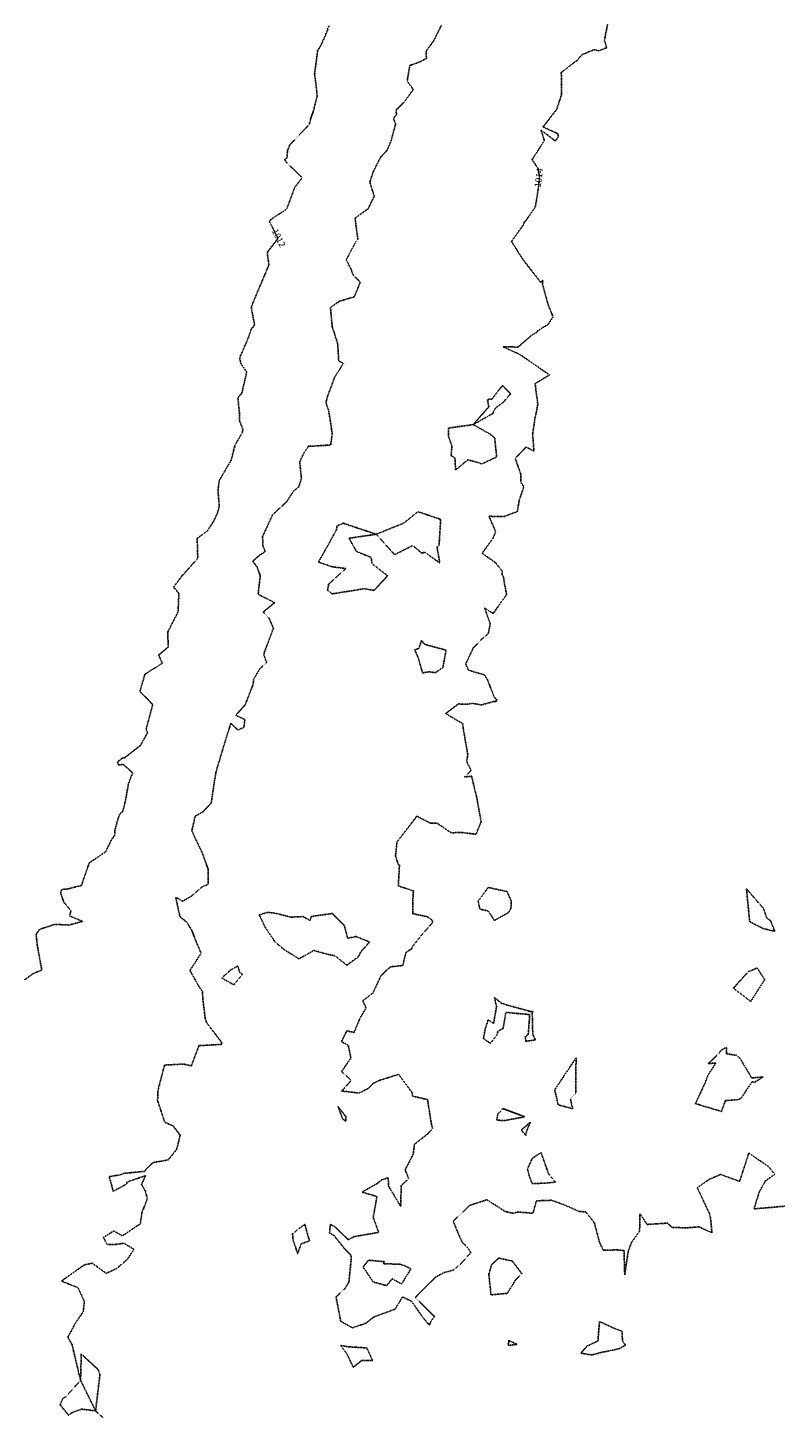
# Model space of a CAD drawing. Units: feet. Extents: x 2026946 to 2036683, y 13721141 to 13728098.
# Drawn here: x 2030293 to 2030652, y 13724712 to 13725372 of the extents above; entities that cross this region are included whole.
import ezdxf

# ---------------------------------------------------------------- set-up
doc = ezdxf.new("R2010")
doc.units = ezdxf.units.FT
doc.header["$MEASUREMENT"] = 0
doc.linetypes.add('HIDDEN2', pattern=[0.1875, 0.125, -0.0625])
for name, color, linetype in [('C-TOPO-ANNO', 21, 'Continuous'), ('C-TOPO-EG1228500', 1, 'Continuous'), ('CE-TOPO-ANNO-CONT', 21, 'Continuous'), ('CE-TOPO-MINR', 39, 'HIDDEN2')]:
    doc.layers.add(name, color=color, linetype=linetype)
doc.styles.add('SIMPLEX', font='simplex.shx')

# ---------------------------------------------------------------- blocks, each defined once
blk = doc.blocks.new('*U70')
at = {"layer": 'CE-TOPO-ANNO-CONT', "color": 21, "linetype": 'Continuous', "lineweight": -3, "insert": (2030411.81, 13725271.66, 1012), "char_height": 3, "width": 9.5229, "attachment_point": 5, "rotation": 296.94954, "style": 'SIMPLEX'}
blk.add_mtext('1012', dxfattribs=at)
blk = doc.blocks.new('*U71')
at = {"layer": 'CE-TOPO-ANNO-CONT', "color": 21, "linetype": 'Continuous', "lineweight": -3, "insert": (2030536.11, 13725300.42, 1014), "char_height": 3, "width": 9.6671, "attachment_point": 5, "rotation": 82.40643, "style": 'SIMPLEX'}
blk.add_mtext('1014', dxfattribs=at)
blk = doc.blocks.new('*U103')
at = {"layer": 'CE-TOPO-MINR', "color": 39, "linetype": 'HIDDEN2', "lineweight": -3}
for points, elevation in [([(2030489.52, 13725373.01), (2030485.92, 13725365.75), (2030482.17, 13725360.65), (2030482.32, 13725357.08), (2030478.41, 13725355.19), (2030474.41, 13725353.83), (2030473.19, 13725346.45), (2030476.08, 13725342.35), (2030471.43, 13725336.08), (2030468.01, 13725332.76), (2030468.03, 13725330.39), (2030467.07, 13725329.31), (2030466.73, 13725328.5), (2030467.69, 13725325.93), (2030465.49, 13725317.81), (2030463.57, 13725313.43), (2030461.28, 13725310.95), (2030460.66, 13725310.43), (2030457.16, 13725303.58), (2030455.41, 13725298.42), (2030457.54, 13725291.68), (2030454.6, 13725285.75), (2030448.39, 13725281.3), (2030449.74, 13725271.2), (2030448.96, 13725270.39), (2030444.19, 13725261.53), (2030446.72, 13725256.56), (2030447.36, 13725254.57), (2030450.85, 13725250.82), (2030448.07, 13725243.96), (2030441.02, 13725241.84), (2030436.74, 13725238.87), (2030436.97, 13725235.68), (2030437.62, 13725229.29), (2030438.47, 13725227.08), (2030440.14, 13725221.51), (2030440.66, 13725213.42), (2030442.91, 13725212.34), (2030438.68, 13725205.66), (2030435.53, 13725197.19), (2030434.64, 13725194.01), (2030434.9, 13725192.44), (2030435.88, 13725189.99), (2030437.56, 13725178.85), (2030436.81, 13725173.52), (2030427.09, 13725172.91), (2030426.38, 13725173.2), (2030425.9, 13725172.31), (2030424.16, 13725169.9), (2030422.1, 13725165.45), (2030422.92, 13725157.88), (2030421.66, 13725153.59), (2030419.27, 13725151.73), (2030415.84, 13725146.51), (2030409.3, 13725140.46), (2030409.16, 13725140.27), (2030409.05, 13725140.01), (2030404.44, 13725130), (2030404.67, 13725125.27), (2030405.76, 13725122.97), (2030402.94, 13725121.1), (2030399.82, 13725118.32), (2030401.86, 13725115.54), (2030403.34, 13725111.45), (2030402.38, 13725102.59), (2030410.21, 13725098.63), (2030404.74, 13725094.18), (2030407.57, 13725091.26), (2030409.61, 13725086.42), (2030405.76, 13725076.21), (2030405.16, 13725074.74), (2030405.11, 13725073.65), (2030406.41, 13725070.21), (2030403.2, 13725067.24), (2030400.2, 13725062.25), (2030399.99, 13725059.84), (2030396.19, 13725050.12), (2030391.76, 13725045.13), (2030396.12, 13725043.06), (2030395.71, 13725041.06), (2030395.73, 13725039.54), (2030392.72, 13725038.1), (2030389.4, 13725041.41), (2030385.85, 13725030.06), (2030382.3, 13725018.19), (2030381.34, 13725012.23), (2030380.18, 13725004.13), (2030380, 13725003.39), (2030379.35, 13725002.69), (2030375.93, 13724999.1), (2030372.42, 13724997.22), (2030370.86, 13724990.31), (2030372.2, 13724987.24), (2030375.63, 13724980.22), (2030378.6, 13724971.97), (2030378.61, 13724964.82), (2030376.1, 13724963.84), (2030375.22, 13724963.19), (2030370.62, 13724959.21), (2030366.43, 13724956.81), (2030364, 13724958.27), (2030363.24, 13724958.52), (2030365.15, 13724949.56), (2030368.47, 13724946.8), (2030370.87, 13724942.94), (2030372.69, 13724938.07), (2030375.24, 13724932.09), (2030369.95, 13724923.92), (2030374.3, 13724916.21), (2030375.86, 13724913.92), (2030376.14, 13724909.93), (2030377.21, 13724901.11), (2030377.82, 13724899.15), (2030384.99, 13724889.76), (2030385.1, 13724889.04), (2030384.66, 13724888.79), (2030374.22, 13724888.21), (2030370.62, 13724878.63), (2030366.82, 13724879.44), (2030357.85, 13724878.99), (2030354.72, 13724866.82), (2030354.58, 13724862.09), (2030357.94, 13724851.86), (2030361.93, 13724850.06), (2030365.31, 13724845.69), (2030364.09, 13724840.56), (2030363.49, 13724838.76), (2030359.62, 13724833.93), (2030352.34, 13724832.66), (2030349.08, 13724829.47), (2030348.37, 13724828.48), (2030338.74, 13724827.57), (2030336.77, 13724826.85), (2030331.66, 13724825.99), (2030333.51, 13724818.98), (2030339.89, 13724822.53), (2030339.99, 13724823.41), (2030348.87, 13724826.46), (2030346.95, 13724822.3), (2030348.83, 13724818.96), (2030349.73, 13724815.55), (2030347.15, 13724808.94), (2030346.38, 13724803.61), (2030337.78, 13724797.83), (2030333.77, 13724800.2), (2030328.79, 13724797.1), (2030330.65, 13724793.71), (2030335.19, 13724793.84), (2030338.56, 13724794.33), (2030343.37, 13724791.5), (2030340.33, 13724786.85), (2030335.28, 13724782.45), (2030330.22, 13724780.03), (2030323.48, 13724784.86), (2030319.71, 13724784.05), (2030308.86, 13724776.38), (2030316.77, 13724773.23), (2030319.79, 13724766.65), (2030319.25, 13724761.85), (2030315.86, 13724756.95), (2030311.97, 13724749.78), (2030313.96, 13724746.13), (2030314.59, 13724743.34), (2030317.98, 13724729.22), (2030310.85, 13724721.36), (2030309.52, 13724720.58), (2030308.27, 13724717.57), (2030312.31, 13724712.64), (2030313.82, 13724713.85), (2030318.47, 13724715.55), (2030325.1, 13724714.75), (2030328.46, 13724711.62)], 1013), ([(2030568.42, 13725373.48), (2030566.91, 13725365.75), (2030567.98, 13725362.26), (2030564.18, 13725360.77), (2030562.03, 13725361.31), (2030556.17, 13725358.92), (2030553.63, 13725355.88), (2030552.56, 13725355.24), (2030548.18, 13725351.83), (2030546.41, 13725350.49), (2030546.52, 13725346.07), (2030546.47, 13725339.88), (2030544.21, 13725332.94), (2030537.72, 13725324.55), (2030544.8, 13725321.42), (2030544.92, 13725319.88), (2030543.6, 13725317.93), (2030536.76, 13725323.12), (2030538.37, 13725318.14), (2030532.55, 13725309.1), (2030535.36, 13725304.87), (2030536.11, 13725300.42), (2030534.88, 13725291.18), (2030534.02, 13725286.53), (2030529.63, 13725280.16), (2030528.68, 13725279.17), (2030528.54, 13725278.33), (2030522.75, 13725270.22), (2030528.16, 13725261.66), (2030536.38, 13725251.12), (2030536.73, 13725250.86), (2030537.6, 13725251.7), (2030537.71, 13725250.63), (2030537.44, 13725250.08), (2030540.25, 13725239.99), (2030542.49, 13725234.4), (2030540.18, 13725230.88), (2030535.04, 13725227.64), (2030534.84, 13725227.07), (2030532.62, 13725225.85), (2030525.85, 13725220.05), (2030518.73, 13725220.16), (2030526.57, 13725216.64), (2030540.81, 13725206.8), (2030533.97, 13725202.7), (2030534.67, 13725197.15), (2030535.26, 13725192.92), (2030534.33, 13725188.02), (2030534.07, 13725187.2), (2030532.79, 13725178.76), (2030533.41, 13725170.67), (2030529.65, 13725172.57), (2030524.54, 13725167.17), (2030527.11, 13725159.77), (2030527.24, 13725155.74), (2030528.61, 13725153.72), (2030526.4, 13725147.19), (2030525.52, 13725141.89), (2030518.98, 13725139.49), (2030512.02, 13725139.68), (2030515.22, 13725132.37), (2030513.88, 13725129.05), (2030508.8, 13725122.08), (2030515.25, 13725117.55), (2030518.24, 13725113.71), (2030518.29, 13725112.02), (2030518.93, 13725110.77), (2030519.45, 13725107.44), (2030520.44, 13725102.49), (2030514.05, 13725093.52), (2030509.99, 13725096.05), (2030512.64, 13725088.59), (2030511.7, 13725083.87), (2030508.65, 13725081.36), (2030504.56, 13725077.09), (2030500.94, 13725069.45), (2030502.36, 13725066.53), (2030509.8, 13725064.34), (2030511.32, 13725062.04), (2030514.65, 13725053.5), (2030515.74, 13725052.72), (2030515.54, 13725051.77), (2030514.39, 13725051.7), (2030508.47, 13725050.06), (2030504.07, 13725050.83), (2030501.88, 13725050.4), (2030497.45, 13725050.52), (2030491.47, 13725045.94), (2030499.59, 13725041.19), (2030499.69, 13725040.11), (2030499.75, 13725039.26), (2030501.97, 13725026.39), (2030501.45, 13725023.06), (2030503.58, 13725018.85), (2030500.3, 13725015.83), (2030503.82, 13725016.2), (2030505.26, 13725009.95), (2030506.09, 13725006.78), (2030508.32, 13724994.56), (2030505.89, 13724988.62), (2030498.65, 13724989.5), (2030494.11, 13724989.29), (2030487.25, 13724993.96), (2030484.28, 13724993.85), (2030477.79, 13724997.2), (2030468.35, 13724985), (2030467.64, 13724978.22), (2030469.05, 13724974.05), (2030469.51, 13724974.11), (2030468.98, 13724964.05), (2030476.14, 13724961.73), (2030475.84, 13724957.03), (2030475.88, 13724950.88), (2030482.79, 13724949.44), (2030484.51, 13724948.25), (2030485.23, 13724947.44), (2030485, 13724946.41), (2030480.11, 13724940.82), (2030475.73, 13724935.37), (2030475.15, 13724934), (2030474.26, 13724933.62), (2030472.52, 13724932.32), (2030471.08, 13724926.3), (2030465.15, 13724925.63), (2030460.75, 13724921.47), (2030456.89, 13724913.2), (2030452.07, 13724909.53), (2030453.65, 13724906.09), (2030450.71, 13724901.18), (2030447.92, 13724894.5), (2030444.48, 13724895.22), (2030441.96, 13724890.14), (2030445.19, 13724888.28), (2030446.45, 13724882.3), (2030442, 13724875.9), (2030446.63, 13724871.73), (2030442.08, 13724866.65), (2030450.37, 13724865.67), (2030454.69, 13724867.88), (2030457.09, 13724870.32), (2030458.29, 13724870.92), (2030459.19, 13724871.42), (2030469.12, 13724874.61), (2030475.45, 13724865.97), (2030475.73, 13724864.25), (2030482.85, 13724862.59), (2030484.66, 13724851.15), (2030485.21, 13724848.94), (2030484.36, 13724847.84), (2030482.74, 13724846.13), (2030476.58, 13724841.3), (2030476.08, 13724836.68), (2030472.21, 13724829.19), (2030473.88, 13724824.99), (2030470.35, 13724821.78), (2030470.1, 13724811.93), (2030464.39, 13724821.34), (2030464.12, 13724825.46), (2030460.92, 13724824.36), (2030458.97, 13724822.73), (2030451.75, 13724818.65), (2030458.8, 13724816.52), (2030457.04, 13724806.69), (2030459.61, 13724799.52), (2030448.02, 13724797.47), (2030445.13, 13724796.07), (2030438.61, 13724802.34), (2030436.67, 13724803.3), (2030436.3, 13724799.22), (2030438.3, 13724798.14), (2030443.55, 13724791.6), (2030446.59, 13724788.59), (2030446.57, 13724786.66), (2030445.46, 13724775.84), (2030443.64, 13724772.84), (2030439.32, 13724768.8), (2030439.71, 13724767.18), (2030441.57, 13724757.35), (2030447.06, 13724754.17), (2030453.56, 13724756.33), (2030457.26, 13724759.31), (2030467.46, 13724763.05), (2030470.92, 13724768.82), (2030475.27, 13724766.79), (2030480.61, 13724759.12), (2030483.7, 13724755.46), (2030484.46, 13724757.23), (2030486.26, 13724759.72), (2030485.48, 13724760.11), (2030477.02, 13724768.56), (2030486.81, 13724778.35), (2030490.55, 13724780.32), (2030495.08, 13724781.58), (2030498.76, 13724784.69), (2030503.44, 13724789.93), (2030501.4, 13724792.94), (2030499.44, 13724794.61), (2030497.27, 13724799.4), (2030495.05, 13724804.85), (2030502.95, 13724812.36), (2030511.03, 13724815.01), (2030519.78, 13724809.42), (2030523.48, 13724808.58), (2030525.66, 13724809.2), (2030532.98, 13724808.58), (2030534.61, 13724814.5), (2030541.8, 13724814.76), (2030548.31, 13724812.38), (2030554.9, 13724809.42), (2030557.99, 13724809.29), (2030562.06, 13724804.12), (2030564.57, 13724794.77), (2030566.32, 13724791.09), (2030573.11, 13724791.16), (2030576.22, 13724790.86), (2030576.55, 13724779.41), (2030578.19, 13724790.37), (2030579.64, 13724794.49), (2030583.64, 13724800.06), (2030583.73, 13724808.39), (2030587.21, 13724803.29), (2030597, 13724803.9), (2030599.03, 13724801.8), (2030606.42, 13724801.7), (2030611.85, 13724802.12), (2030618.02, 13724799.29), (2030617.25, 13724806.86), (2030616.86, 13724808.36), (2030611.02, 13724820.71), (2030616.7, 13724824.7), (2030622.1, 13724827), (2030631.15, 13724823.74), (2030635.53, 13724837.2), (2030644.98, 13724830.69), (2030647.86, 13724827.1), (2030643.36, 13724823.93), (2030640.54, 13724818.9), (2030637.99, 13724810.67), (2030652.76, 13724811.96)], 1014), ([(2030436.18, 13725372.64), (2030435.35, 13725371.55), (2030435.47, 13725370.82), (2030432.29, 13725363.6), (2030430.64, 13725360.85), (2030429.17, 13725349.67), (2030429.89, 13725344.33), (2030430.44, 13725339.22), (2030428.49, 13725331.77), (2030427.32, 13725328.62), (2030426.67, 13725325.83), (2030417.28, 13725315.97), (2030417.11, 13725315.26), (2030416.26, 13725313.33), (2030416.12, 13725309.93), (2030414.9, 13725309.15), (2030416.07, 13725307.46), (2030423.32, 13725300.51), (2030419.75, 13725295.89), (2030415.89, 13725285.56), (2030408.6, 13725280.81), (2030407.68, 13725279.78), (2030408.41, 13725278.35), (2030411.81, 13725271.66), (2030406.77, 13725265.15), (2030406.8, 13725263.76), (2030407.51, 13725259.11), (2030402.46, 13725247.22), (2030399.14, 13725239.26), (2030399.12, 13725238.6), (2030400.61, 13725230.86), (2030400.04, 13725229.43), (2030399.33, 13725229.21), (2030397.51, 13725224.05), (2030393.59, 13725214.94), (2030394.07, 13725212.37), (2030396.91, 13725208.14), (2030394.6, 13725198.15), (2030392.73, 13725195.99), (2030393.57, 13725187.51), (2030393.42, 13725185.23), (2030395.15, 13725180.92), (2030394.76, 13725179.22), (2030394.36, 13725178.74), (2030391.37, 13725173.45), (2030389.45, 13725166.12), (2030387.87, 13725163.48), (2030383.85, 13725156.65), (2030383.25, 13725151.87), (2030383.89, 13725144.32), (2030383.05, 13725141.2), (2030381.25, 13725137.37), (2030378.09, 13725132.55), (2030373.38, 13725129.2), (2030373.67, 13725119.71), (2030365.87, 13725111), (2030362.14, 13725105.98), (2030364.74, 13725103.03), (2030364.26, 13725094.13), (2030361.55, 13725088.91), (2030359.38, 13725084.63), (2030359.65, 13725077.6), (2030355.08, 13725073.75), (2030356.82, 13725069.85), (2030348.53, 13725064.65), (2030346.15, 13725056.36), (2030349.25, 13725053.41), (2030352.25, 13725050.19), (2030349.12, 13725038.67), (2030349.81, 13725036.84), (2030346.43, 13725030.8), (2030338.95, 13725024.99), (2030337.75, 13725024.75), (2030335.45, 13725022.93), (2030336.06, 13725021.47), (2030338.24, 13725021.83), (2030342.73, 13725017.76), (2030340.72, 13725012.7), (2030339.3, 13725004.51), (2030337.96, 13724999.39), (2030336.61, 13724998.23), (2030335.73, 13724995.87), (2030334.17, 13724990.15), (2030334.37, 13724988.38), (2030332.66, 13724986.04), (2030329.86, 13724980.27), (2030322.09, 13724974.99), (2030318.98, 13724966.08), (2030318.54, 13724964.35), (2030311.26, 13724962.48), (2030309.41, 13724962.53), (2030308.53, 13724961.51), (2030308.6, 13724960.37), (2030309.99, 13724956.39), (2030313.44, 13724952.24), (2030312.7, 13724949.91), (2030318.86, 13724947.21), (2030312.41, 13724945.5), (2030305.74, 13724945.82), (2030298.65, 13724943.5), (2030297.3, 13724941.77), (2030296.88, 13724940.82), (2030297.4, 13724935.88), (2030299.54, 13724924.17), (2030295.16, 13724922.26), (2030291.38, 13724919.47)], 1012)]:
    blk.add_lwpolyline(points, dxfattribs=dict(at, elevation=elevation))
for points, elevation in [([(2030511.3, 13725195.1), (2030511.97, 13725191.69), (2030504.53, 13725183.22), (2030514.01, 13725188.57), (2030514.31, 13725189.85), (2030515.43, 13725191.35), (2030518.69, 13725193.69), (2030522.31, 13725197.82), (2030518.58, 13725201.71), (2030516.94, 13725199.93), (2030513.57, 13725195.4), (2030511.3, 13725195.1)], 1014), ([(2030512.94, 13725178.46), (2030504.53, 13725183.22), (2030492.89, 13725181.55), (2030492.8, 13725177.62), (2030494.47, 13725172.98), (2030494, 13725168.42), (2030495.87, 13725167.45), (2030496.18, 13725161.64), (2030502.03, 13725166.56), (2030508.72, 13725164.6), (2030515.7, 13725167.85), (2030514.77, 13725176.84), (2030512.94, 13725178.46)], 1014), ([(2030489.1, 13725138.19), (2030478.28, 13725141.85), (2030471.46, 13725136.38), (2030458.47, 13725131.14), (2030442.78, 13725136.37), (2030439.79, 13725135.04), (2030439.58, 13725133.26), (2030435.51, 13725125.94), (2030431.22, 13725118.28), (2030431.1, 13725117.86), (2030437.6, 13725115.67), (2030444, 13725114.83), (2030435.86, 13725107.42), (2030435.35, 13725104.53), (2030437.51, 13725102.82), (2030448.75, 13725104.6), (2030452.79, 13725105.3), (2030457.42, 13725104.44), (2030463.9, 13725111.41), (2030456.41, 13725117.17), (2030456.07, 13725120.15), (2030450.96, 13725122.16), (2030448.99, 13725123.04), (2030445.55, 13725129.22), (2030458.47, 13725131.14), (2030467.23, 13725121.42), (2030475.82, 13725125.8), (2030480.15, 13725122.11), (2030481.6, 13725122.58), (2030488.66, 13725117.49), (2030487.36, 13725125.17), (2030488.33, 13725125.97), (2030489.1, 13725138.19)], 1014), ([(2030481.61, 13725078.8), (2030480.01, 13725080.59), (2030478.68, 13725076.82), (2030476.7, 13725076.38), (2030478.25, 13725072.92), (2030479.17, 13725069.84), (2030480.46, 13725065.28), (2030483.49, 13725065.8), (2030486.67, 13725065.41), (2030490.15, 13725067.87), (2030491.67, 13725076.06), (2030481.61, 13725078.8)], 1014), ([(2030522.43, 13724953.18), (2030522.68, 13724956.77), (2030520.62, 13724961.42), (2030511.69, 13724963.35), (2030506.91, 13724956.85), (2030507.69, 13724953.12), (2030511.75, 13724952.1), (2030514.61, 13724947.7), (2030521.35, 13724951.42), (2030522.43, 13724953.18)], 1014), ([(2030642.25, 13724943.85), (2030647.86, 13724942.57), (2030645.75, 13724947.72), (2030644.15, 13724948.72), (2030642.39, 13724953.49), (2030634.39, 13724962.72), (2030635.94, 13724947.13), (2030642.25, 13724943.85)], 1014), ([(2030444.91, 13724939.16), (2030443.3, 13724945.28), (2030437.65, 13724951), (2030427.6, 13724949.53), (2030427, 13724947.69), (2030423.71, 13724949.52), (2030417.93, 13724949.26), (2030410.08, 13724951.21), (2030406.82, 13724951.48), (2030402.85, 13724950.34), (2030405.8, 13724944.3), (2030410.36, 13724937.51), (2030414.75, 13724933.8), (2030421.77, 13724929.45), (2030428.89, 13724933.44), (2030436.5, 13724931.34), (2030438.88, 13724930.91), (2030444.53, 13724926.41), (2030450.03, 13724930.5), (2030451.2, 13724932.89), (2030455.34, 13724937.45), (2030448.78, 13724940.08), (2030444.91, 13724939.16)], 1014), ([(2030390.86, 13724917.13), (2030394.91, 13724922.13), (2030393.56, 13724923.13), (2030392.67, 13724925.99), (2030389.55, 13724924.33), (2030385, 13724920.36), (2030390.86, 13724917.13)], 1013), ([(2030635.23, 13724923.32), (2030628.17, 13724915.49), (2030636.48, 13724909.2), (2030643.06, 13724919.63), (2030639.5, 13724925.09), (2030635.23, 13724923.32)], 1014), ([(2030515.84, 13724893.22), (2030516.34, 13724895.08), (2030518.77, 13724896.43), (2030520.05, 13724904), (2030531.42, 13724902.97), (2030530.72, 13724893.6), (2030529.29, 13724892.53), (2030529.56, 13724890.23), (2030533.16, 13724890.78), (2030534.14, 13724891.08), (2030532.87, 13724893.48), (2030532.6, 13724903.72), (2030533.02, 13724904.37), (2030532.04, 13724904.4), (2030531.46, 13724904.51), (2030518.14, 13724908.23), (2030514.62, 13724911.05), (2030515.63, 13724906.84), (2030514.26, 13724898.73), (2030511.65, 13724900.4), (2030510.18, 13724895.94), (2030509.44, 13724891.54), (2030512.79, 13724889.31), (2030515.84, 13724893.22)], 1014), ([(2030629.71, 13724883.61), (2030624.9, 13724884.35), (2030624.87, 13724887.47), (2030622.3, 13724885.94), (2030621.31, 13724884.49), (2030616.36, 13724879.78), (2030619.83, 13724879.84), (2030616.06, 13724874.14), (2030614.97, 13724871.02), (2030610.17, 13724860.67), (2030622.47, 13724856.97), (2030624.43, 13724862.14), (2030630.36, 13724862.53), (2030631.83, 13724863.23), (2030637.08, 13724871.08), (2030638.19, 13724870.77), (2030642.38, 13724873.37), (2030636.9, 13724872.86), (2030631.37, 13724882.16), (2030629.71, 13724883.61)], 1014), ([(2030543.28, 13724867.22), (2030544.97, 13724860.09), (2030551.8, 13724858.26), (2030550.74, 13724863.08), (2030553.31, 13724865.59), (2030553.42, 13724882.41), (2030543.28, 13724867.22)], 1014), ([(2030444.14, 13724854.33), (2030440.26, 13724859.32), (2030442.49, 13724853.5), (2030443.96, 13724852.26), (2030444.14, 13724854.33)], 1014), ([(2030517.1, 13724856.47), (2030516.36, 13724855.93), (2030515.75, 13724852.85), (2030519.35, 13724852.6), (2030529.06, 13724854.44), (2030518.6, 13724858.32), (2030517.1, 13724856.47)], 1014), ([(2030527.42, 13724848.11), (2030529.49, 13724845.56), (2030529.99, 13724847.82), (2030531.7, 13724851.81), (2030527.42, 13724848.11)], 1014), ([(2030530.37, 13724829.52), (2030531.38, 13724825.74), (2030532.55, 13724822.68), (2030539.09, 13724822.92), (2030543.59, 13724823.37), (2030540.35, 13724827.32), (2030536.81, 13724837.43), (2030532.58, 13724834.67), (2030530.37, 13724829.52)], 1014), ([(2030422.75, 13724794.03), (2030426.76, 13724795.48), (2030424.54, 13724803.26), (2030421.43, 13724801.07), (2030418.72, 13724798.82), (2030418.88, 13724796.21), (2030421.13, 13724789.41), (2030422.75, 13724794.03)], 1014), ([(2030469.93, 13724784.33), (2030462.13, 13724784.63), (2030462.18, 13724785.62), (2030454.82, 13724786.29), (2030452.22, 13724783.04), (2030456.3, 13724777.1), (2030456.83, 13724776), (2030463.42, 13724774.22), (2030466.02, 13724777.47), (2030470.49, 13724774.96), (2030474.95, 13724782.21), (2030472.13, 13724783.59), (2030469.93, 13724784.33)], 1014), ([(2030513.03, 13724769.84), (2030520.79, 13724770.56), (2030524.69, 13724776.95), (2030527.69, 13724779.85), (2030523.15, 13724785.87), (2030516.71, 13724787.31), (2030513.18, 13724784.04), (2030511.96, 13724779.56), (2030513.03, 13724769.84)], 1014), ([(2030558.68, 13724745.51), (2030555.71, 13724742.15), (2030560.87, 13724741.29), (2030566.08, 13724742.67), (2030569.56, 13724743.26), (2030574.05, 13724744.33), (2030576.94, 13724745.9), (2030575.52, 13724747.78), (2030575.22, 13724752.54), (2030571.47, 13724753.99), (2030564.56, 13724757.15), (2030563.83, 13724747.91), (2030558.68, 13724745.51)], 1014), ([(2030445.55, 13724745.13), (2030441.57, 13724745.77), (2030444.29, 13724742.14), (2030445.38, 13724740), (2030447.56, 13724735.42), (2030451.45, 13724738.58), (2030456.78, 13724738.59), (2030453.96, 13724744.63), (2030445.55, 13724745.13)], 1014), ([(2030522.49, 13724747.67), (2030521.42, 13724748.23), (2030521.46, 13724747.27), (2030521, 13724746.22), (2030521.58, 13724745.82), (2030525.52, 13724746.33), (2030522.49, 13724747.67)], 1014), ([(2030317.98, 13724729.22), (2030325.1, 13724714.75), (2030327.18, 13724731.83), (2030326.43, 13724734.14), (2030325.08, 13724735.47), (2030318.3, 13724741.74), (2030317.98, 13724729.22)], 1013)]:
    blk.add_lwpolyline(points, close=True, dxfattribs=dict(at, elevation=elevation))

msp = doc.modelspace()

# ---------------------------------------------------------------- block references
at = {"layer": 'C-TOPO-ANNO', "color": 21, "linetype": 'Continuous', "lineweight": -3}
for name in ['*U71', '*U70']:
    msp.add_blockref(name, (0, 0), dxfattribs=at)
at = {"layer": 'C-TOPO-EG1228500', "color": 1, "linetype": 'Continuous', "lineweight": -3}
msp.add_blockref('*U103', (0, 0), dxfattribs=at)

doc.saveas('drawing.dxf')
